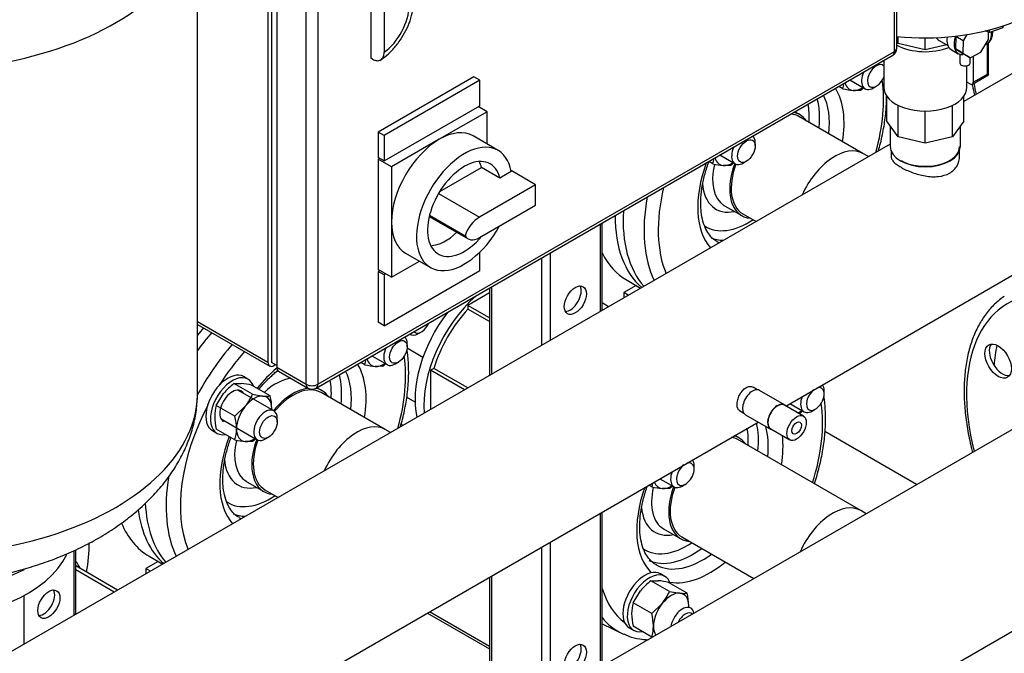
# Model space of a CAD drawing. Units: millimetres. Extents: x 100 to 4113, y 100 to 2870.
# Drawn here: x 3338 to 3812, y 1504 to 1809 of the extents above; entities that cross this region are included whole.
import ezdxf

# ---------------------------------------------------------------- set-up
doc = ezdxf.new("R2010")
doc.units = ezdxf.units.MM
for name, color, linetype in [('0.25_IN_WELD_NIP', 7, 'Continuous'), ('11017_BASEPLATE', 7, 'Continuous'), ('12019_PANEL_STAN', 7, 'Continuous'), ('1IN_WELD_NIPPLE', 7, 'Continuous'), ('43202-3-ISO', 7, 'Continuous'), ('71000_DN25_DRAIN', 7, 'Continuous'), ('81002_ZILMET_24_', 7, 'Continuous'), ('Default', 7, 'Continuous'), ('DISCHARGE_MANIFO', 7, 'Continuous'), ('DN50_PRESSED_WEL', 7, 'Continuous'), ('DN80_PRESSED_WEL', 7, 'Continuous'), ('HANDLE_50MM', 7, 'Continuous'), ('M16_FULL_HEX_NUT', 7, 'Continuous'), ('M16_PLAIN_WASHER', 7, 'Continuous'), ('M16_X_70_LG_HEX_', 7, 'Continuous'), ('ROLLY_DN50', 7, 'Continuous'), ('SUCTION_MANIFOLD', 7, 'Continuous'), ('VRS_TRIPLE_MANIF', 7, 'Continuous')]:
    doc.layers.add(name, color=color, linetype=linetype)

# ---------------------------------------------------------------- blocks, each defined once
blk = doc.blocks.new('SE3')
at = {"layer": '0.25_IN_WELD_NIP', "color": 7, "linetype": 'Continuous'}
for p, q in [((3706.1, 1623.37), (3694.08, 1630.31)), ((3715.2, 1617.91), (3706.01, 1623.22)), ((3687.33, 1618.62), (3699.35, 1611.68)), ((3699.43, 1611.82), (3708.63, 1606.52))]:
    blk.add_line(p, q, dxfattribs=at)
for centre, major_axis, start_param, end_param in [((3690.7, 1624.46), (3.37, 5.85), 0, 3.141593), ((3702.72, 1617.52), (3.29, 5.7), 0, 3.141593), ((3702.72, 1617.52), (3.37, 5.85), 0, 3.367494), ((3702.72, 1617.52), (3.37, 5.85), 6.060854, 6.283185)]:
    blk.add_ellipse(centre, major_axis=major_axis, ratio=0.57735, start_param=start_param, end_param=end_param, dxfattribs=at)
for major_axis in [(3.29, 5.7), (1.62, 2.81)]:
    blk.add_ellipse((3711.91, 1612.21), major_axis=major_axis, ratio=0.57735, dxfattribs=at)
at = {"layer": '11017_BASEPLATE', "color": 7, "linetype": 'Continuous'}
for p, q in [((3621.48, 1670.55), (3618.39, 1672.33)), ((3769.62, 1585.02), (3725.52, 1610.48))]:
    blk.add_line(p, q, dxfattribs=at)
at = {"layer": '12019_PANEL_STAN', "color": 7, "linetype": 'Continuous'}
for p, q in [((3617.52, 1710.27), (3617.52, 1668.26)), ((3618.39, 1668.77), (3618.39, 1710.78)), ((3593.47, 1696.39), (3593.47, 1654.38)), ((3589.23, 1693.94), (3589.23, 1651.93)), ((3564.31, 1679.55), (3564.31, 1637.55)), ((3565.19, 1680.06), (3565.19, 1638.05)), ((3617.52, 1571.27), (3617.52, 1497.21)), ((3618.39, 1497.72), (3618.39, 1571.78)), ((3364.37, 1553.26), (3364.37, 1522.11)), ((3365.25, 1522.62), (3365.25, 1553.67)), ((3589.23, 1554.94), (3589.23, 1480.88)), ((3593.47, 1557.39), (3593.47, 1483.33)), ((3564.31, 1540.55), (3564.31, 1468.71)), ((3565.19, 1541.06), (3565.19, 1467.49)), ((3340.33, 1531.61), (3340.33, 1508.23)), ((3534.36, 1523.26), (3564.31, 1505.96)), ((3564.31, 1507.15), (3535.38, 1523.85))]:
    blk.add_line(p, q, dxfattribs=at)
for centre in [(3605.5, 1673.66), (3352.35, 1527.5), (3605.5, 1501.37)]:
    blk.add_ellipse(centre, major_axis=(3.75, 6.5), ratio=0.57735, dxfattribs=at)
for centre in [(3603.02, 1675.08), (3349.88, 1528.93), (3603.02, 1502.8)]:
    blk.add_ellipse(centre, major_axis=(-3.75, -6.5), ratio=0.57735, start_param=0.336286, end_param=2.805307, dxfattribs=at)
at = {"layer": '1IN_WELD_NIPPLE', "color": 7, "linetype": 'Continuous'}
for p, q in [((3756.94, 1757.5), (3756.94, 1747.55)), ((3790.64, 1747.55), (3790.64, 1757.49))]:
    blk.add_line(p, q, dxfattribs=at)
blk.add_ellipse((3773.79, 1747.55), major_axis=(16.85, 0), ratio=0.57735, start_param=3.141593, end_param=6.283185, dxfattribs=at)
at = {"layer": '43202-3-ISO', "color": 7, "linetype": 'Continuous'}
for p, q in [((3758.94, 1793.27), (3758.94, 2113.34)), ((3760.11, 1794.91), (3760.11, 2114.97)), ((3459.48, 1966.17), (3459.48, 1643.65)), ((3457.71, 1963.92), (3457.71, 1643.85)), ((3461.95, 1961.47), (3461.95, 1641.4)), ((3476.09, 1633.24), (3476.09, 1953.31)), ((3481.75, 1953.31), (3481.75, 1633.24)), ((3507.21, 1834.1), (3507.21, 1790.01)), ((3513.57, 1823.86), (3513.57, 1792.89)), ((3480.92, 1631.41), (3758.11, 1791.44)), ((3481.75, 1633.24), (3758.94, 1793.27)), ((3507.91, 1789.6), (3507.21, 1790.01)), ((3556.7, 1781.02), (3510.74, 1754.49)), ((3559.53, 1779.39), (3556.7, 1781.02)), ((3559.53, 1779.39), (3513.57, 1752.86)), ((3559.53, 1767.14), (3559.53, 1779.39)), ((3513.57, 1740.61), (3559.53, 1767.14)), ((3563.07, 1764.29), (3558.83, 1766.74)), ((3563.07, 1764.29), (3540.09, 1751.02)), ((3563.07, 1748.74), (3563.07, 1764.29)), ((3510.74, 1754.49), (3510.74, 1742.24)), ((3513.57, 1752.86), (3510.74, 1754.49)), ((3513.57, 1752.86), (3513.57, 1740.61)), ((3568.36, 1745.69), (3556.34, 1752.63)), ((3540.09, 1751.02), (3517.11, 1737.75)), ((3513.57, 1740.61), (3510.74, 1742.24)), ((3511.45, 1741.83), (3510.74, 1741.42)), ((3510.74, 1741.42), (3510.74, 1688.35)), ((3517.11, 1737.75), (3510.74, 1741.42)), ((3517.11, 1737.75), (3517.11, 1711.21)), ((3540.28, 1725.88), (3560.38, 1737.48)), ((3569.27, 1732.35), (3560.38, 1737.48)), ((3574.69, 1735.48), (3569.27, 1732.35)), ((3586.4, 1729.18), (3574.6, 1735.99)), ((3586.4, 1729.18), (3559.36, 1713.56)), ((3586.4, 1719.38), (3586.4, 1729.18)), ((3539.7, 1724.91), (3559.36, 1713.56)), ((3559.36, 1703.76), (3586.4, 1719.38)), ((3535.26, 1713.98), (3553.9, 1703.22)), ((3535.39, 1714.54), (3552.46, 1704.68)), ((3517.11, 1711.21), (3517.11, 1684.68)), ((3523.84, 1696.34), (3535.86, 1689.4)), ((3559.53, 1687.94), (3559.53, 1696.72)), ((3517.11, 1684.68), (3530.57, 1692.45)), ((3517.11, 1684.68), (3510.74, 1688.35)), ((3511.45, 1687.94), (3510.74, 1687.54)), ((3510.74, 1687.54), (3510.74, 1663.04)), ((3513.57, 1685.9), (3510.74, 1687.54)), ((3513.57, 1661.41), (3559.53, 1687.94)), ((3514.28, 1686.31), (3513.57, 1685.9)), ((3513.57, 1685.9), (3513.57, 1661.41)), ((3423.86, 1663.4), (3457.71, 1643.85)), ((3423.86, 1662.04), (3458.54, 1642.02)), ((3513.57, 1661.41), (3510.74, 1663.04)), ((3461.95, 1642.22), (3459.48, 1643.65)), ((3460.54, 1642.22), (3461.25, 1642.63)), ((3461.95, 1641.4), (3476.09, 1633.24)), ((3462.78, 1639.57), (3476.92, 1631.41))]:
    blk.add_line(p, q, dxfattribs=at)
for centre, start, end in [((3756.11, 1794.91), 300, 0), ((3478.92, 1634.87), 240, 300)]:
    blk.add_arc(centre, 4, start, end, dxfattribs=at)
for centre, major_axis, start_param, end_param in [((3512.1, 1807.53), (-9.54, -16.52), 0.89463, 3.817759), ((3756.11, 1794.91), (-4, 0), 2.356194, 3.141593), ((3756.11, 1794.91), (-2, 3.46), 3.141593, 3.926991), ((3540.09, 1724.48), (-16.25, -28.15), 3.141593, 3.926991), ((3540.09, 1724.48), (-16.25, -28.15), 3.926991, 5.497787), ((3552.11, 1717.54), (-16.25, -28.15), 2.541875, 7.895806), ((3552.11, 1717.54), (-12.5, -21.65), 2.59856, 7.563518), ((3543.22, 1722.68), (-12.5, -21.65), -3.684625, -3.505275), ((3540.09, 1724.48), (16.25, 28.15), 2.356194, 3.141593), ((3559.36, 1704.65), (5.46, 9.46), 0.785398, 1.888885), ((3543.22, 1722.68), (-12.5, -21.65), 0.363682, 1.092445), ((3559.36, 1712.68), (5.46, 9.46), 2.823504, 3.926991), ((3460.54, 1645.49), (2, 3.46), 2.356194, 3.926991), ((3464.78, 1643.04), (2, 3.46), 2.356194, 3.141593), ((3478.92, 1634.87), (2, 3.46), 2.356194, 3.141593), ((3478.92, 1634.87), (-4, 0), 0.785398, 2.356194), ((3478.92, 1634.87), (-2, 3.46), 3.141593, 3.926991)]:
    blk.add_ellipse(centre, major_axis=major_axis, ratio=0.57735, start_param=start_param, end_param=end_param, dxfattribs=at)
for points, knots in [([(3511.58, 1788.98), (3512.39, 1789.53), (3514.3, 1790.85), (3517.5, 1793.8), (3520.74, 1797.73), (3523.51, 1802.13), (3525.7, 1806.84), (3527.23, 1811.73), (3528.01, 1816.67), (3527.93, 1821.33), (3527.03, 1825.48), (3525.44, 1829.04), (3523.17, 1831.89), (3521.2, 1833.68), (3520.08, 1834.17), (3519.97, 1834.21)], [0, 0, 0, 0, 0.050614, 0.140663, 0.230278, 0.319635, 0.409217, 0.499602, 0.591547, 0.685689, 0.768338, 0.846315, 0.920859, 0.993859, 1, 1, 1, 1]), ([(3507.91, 1789.6), (3508.29, 1789.38), (3508.66, 1789.21), (3509.2, 1789.02), (3509.38, 1788.97), (3509.74, 1788.89), (3509.91, 1788.86), (3510.43, 1788.81), (3510.75, 1788.83), (3511.37, 1788.95), (3511.66, 1789.06), (3512.18, 1789.36), (3512.41, 1789.56), (3512.72, 1789.92), (3512.82, 1790.05), (3512.99, 1790.32), (3513.15, 1790.62), (3513.27, 1790.95), (3513.38, 1791.3), (3513.43, 1791.48), (3513.53, 1792.05), (3513.57, 1792.46), (3513.57, 1792.89)], [0, 0, 0, 0, 0.125, 0.125, 0.1875, 0.1875, 0.25, 0.25, 0.375, 0.375, 0.5, 0.5, 0.625, 0.625, 0.6875, 0.6875, 0.75, 0.8125, 0.8125, 0.875, 0.875, 1, 1, 1, 1])]:
    blk.add_open_spline(points, degree=3, knots=knots, dxfattribs=at)
at = {"layer": '71000_DN25_DRAIN', "color": 7, "linetype": 'Continuous'}
for p, q in [((3760.7, 1797.16), (3760.7, 1800.44)), ((3773.77, 1794.02), (3773.77, 1799.77)), ((3788.5, 1800.48), (3788.33, 1794.55)), ((3788.59, 1800.63), (3788.5, 1800.48)), ((3792, 1798.42), (3788.5, 1800.48)), ((3793.78, 1801.34), (3792, 1798.42)), ((3804.13, 1799.01), (3804.23, 1802.56)), ((3760.7, 1797.16), (3760.11, 1797.98)), ((3773.77, 1794.02), (3760.7, 1797.16)), ((3784.08, 1796.48), (3773.77, 1794.02)), ((3780.46, 1798.61), (3784.56, 1796.2)), ((3788.33, 1794.55), (3791.81, 1792.27)), ((3791.84, 1792.49), (3788.33, 1794.55)), ((3792, 1798.42), (3791.84, 1792.49)), ((3800.41, 1792.91), (3804.13, 1799.01)), ((3803.62, 1797.03), (3802.54, 1796.41)), ((3803.62, 1782.31), (3803.62, 1797.03)), ((3804.2, 1781.97), (3804.2, 1797.48)), ((3786.15, 1794.25), (3789.66, 1792.2)), ((3790.44, 1791.86), (3790.42, 1787.73)), ((3795.32, 1790.21), (3791.81, 1792.27)), ((3791.84, 1792.49), (3795.32, 1790.21)), ((3792.31, 1791.97), (3791.88, 1791.73)), ((3795.29, 1787.7), (3795.31, 1790.21)), ((3795.32, 1790.21), (3800.41, 1792.91)), ((3796.87, 1791.03), (3796.87, 1778.42)), ((3753.79, 1788.95), (3753.79, 1776.13)), ((3793.79, 1776.13), (3793.79, 1786.41)), ((3796.46, 1777.5), (3804.2, 1781.97)), ((3796.87, 1778.42), (3803.62, 1782.31)), ((3795.46, 1777.6), (3793.79, 1778.57)), ((3755.29, 1759.8), (3755.29, 1771.74)), ((3792.29, 1759.79), (3792.29, 1771.74)), ((3760.7, 1752.25), (3760.7, 1767.4)), ((3786.86, 1752.24), (3786.86, 1767.39)), ((3773.77, 1749.11), (3773.77, 1764.58)), ((3760.7, 1752.25), (3755.29, 1759.8)), ((3792.29, 1759.79), (3786.86, 1752.24)), ((3773.77, 1749.11), (3760.7, 1752.25)), ((3786.86, 1752.24), (3773.77, 1749.11))]:
    blk.add_line(p, q, dxfattribs=at)
for centre, major_axis, ratio, start_param, end_param in [((3786.83, 1805.3), (8.28, 4.81), 0.719061, 3.250489, 3.527741), ((3791.12, 1802.72), (4.97, 8.47), 0.581834, 2.185997, 3.141593), ((3794.63, 1800.67), (4.97, 8.47), 0.581834, 1.907443, 3.52656), ((3797.88, 1806.41), (5.49, -9.53), 0.576972, 0.045339, 0.878222), ((3773.79, 1804.7), (-20, 0), 0.57735, 0.817724, 2.173342), ((3792.86, 1787.71), (-2.44, 0.02), 0.573245, 0, 3.141593), ((3802.2, 1783.12), (-2, 1.16), 0.000284, 2.355703, 3.141757), ((3773.79, 1776.13), (-20, 0), 0.57735, 0, 3.141593), ((3795.46, 1779.24), (-1, 1.73), 0.576972, 2.356522, 3.927318)]:
    blk.add_ellipse(centre, major_axis=major_axis, ratio=ratio, start_param=start_param, end_param=end_param, dxfattribs=at)
blk.add_open_spline([(3803.7, 1797.15), (3803.9, 1797.27), (3804.66, 1797.74), (3805.66, 1799.26), (3806.18, 1801.15), (3806.24, 1802.44), (3806.24, 1802.91)], degree=3, knots=[0, 0, 0, 0, 0.0518078, 0.2249177, 0.4008486, 0.4975711, 0.4975711, 0.4975711, 0.4975711], dxfattribs=at)
at = {"layer": '81002_ZILMET_24_', "color": 7, "linetype": 'Continuous'}
for p, q in [((3423.86, 1629.05), (3423.86, 1862.05)), ((3811.13, 1804.57), (3804.6, 1802.43)), ((3811.14, 1805.53), (3811.13, 1804.57)), ((3811.13, 1804.57), (3811.13, 1805.52)), ((3804.6, 1802.43), (3802.62, 1803.1)), ((3804.6, 1802.43), (3804.6, 1803.6))]:
    blk.add_line(p, q, dxfattribs=at)
for centre, major_axis, start_param, end_param in [((3288.86, 1862.05), (-135, 0), 0, 3.147609), ((3773.79, 1843.08), (-75, 0), 1.387413, 2.875102), ((3288.86, 1629.05), (-135, 0), 0, 3.141593), ((3288.86, 1563.11), (-75, 0), 0.270021, 2.868091), ((3288.86, 1579.44), (-80, 0), 0.868926, 2.273952)]:
    blk.add_ellipse(centre, major_axis=major_axis, ratio=0.57735, start_param=start_param, end_param=end_param, dxfattribs=at)
blk.add_open_spline([(3288.86, 1537.45), (3293.57, 1537.53), (3299.07, 1537.63), (3307.96, 1538.34), (3315.37, 1539.18), (3324.16, 1540.58), (3333.24, 1542.48), (3342.55, 1544.94), (3351.87, 1547.97), (3361.05, 1551.58), (3369.95, 1555.75), (3378.45, 1560.47), (3386.44, 1565.69), (3393.84, 1571.39), (3400.55, 1577.53), (3406.52, 1584.05), (3411.68, 1590.91), (3415.99, 1598.06), (3419.41, 1605.46), (3421.89, 1613), (3423.23, 1619.57), (3423.56, 1623.27), (3423.64, 1624.56)], degree=3, knots=[0, 0, 0, 0, 0.0648544, 0.0908132, 0.1339346, 0.1786709, 0.22655, 0.2763517, 0.3275106, 0.3795528, 0.4321137, 0.4849089, 0.5377204, 0.5903885, 0.6428053, 0.6949107, 0.7466882, 0.7981606, 0.8493861, 0.9004539, 0.9514792, 0.977201, 0.977201, 0.977201, 0.977201], dxfattribs=at)
blk.add_open_spline([(3423.71, 1625.64), (3423.75, 1626.45), (3423.79, 1627.28), (3423.83, 1628.16)], degree=3, dxfattribs=at)
at = {"layer": 'DISCHARGE_MANIFO', "color": 7, "linetype": 'Continuous'}
for p, q in [((3743.8, 1744.19), (3713.04, 1761.95)), ((3686.04, 1715.18), (3692.41, 1711.51)), ((3513.99, 1611.51), (3483.23, 1629.27)), ((3456.23, 1582.5), (3462.6, 1578.82))]:
    blk.add_line(p, q, dxfattribs=at)
for centre, start_param, end_param in [((3699.54, 1738.57), 0, 0.258878), ((3730.3, 1720.81), 0, 1.749374), ((3699.54, 1738.57), 1.870608, 3.141593), ((3469.73, 1605.89), 0, 1.270984), ((3500.49, 1588.13), 0, 1.749374), ((3469.73, 1605.89), 1.870608, 3.141593)]:
    blk.add_ellipse(centre, major_axis=(13.5, 23.38), ratio=0.57735, start_param=start_param, end_param=end_param, dxfattribs=at)
at = {"layer": 'DN50_PRESSED_WEL', "color": 7, "linetype": 'Continuous'}
for p, q in [((3713.54, 1762.82), (3711.03, 1764.26)), ((3677.3, 1719.08), (3685.54, 1714.32)), ((3483.73, 1630.13), (3481.22, 1631.58)), ((3684.2, 1607.48), (3682.21, 1608.62)), ((3447.49, 1586.4), (3455.73, 1581.64)), ((3647.95, 1563.74), (3656.2, 1558.98)), ((3618.39, 1518), (3628.07, 1513.42))]:
    blk.add_line(p, q, dxfattribs=at)
for centre, major_axis, start_param, end_param in [((3699.54, 1738.57), (24.88, 43.09), 5.285917, 5.98607), ((3699.54, 1738.57), (38.31, 66.35), 5.122231, 5.657411), ((3696, 1740.61), (22.38, 38.76), 5.35991, 5.920029), ((3688.82, 1744.75), (20.63, 35.73), 5.42575, 5.697588), ((3691.3, 1743.32), (22.38, 38.76), 5.35991, 5.761999), ((3699.54, 1738.57), (14, 24.25), 0, 0.200347), ((3699.54, 1738.57), (14, 24.25), 6.015122, 6.283185), ((3699.54, 1738.57), (24.88, 43.09), 1.867912, 2.956344), ((3691.3, 1743.32), (14, 24.25), 2.06385, 3.118504), ((3699.54, 1738.57), (14, 24.25), 1.860548, 3.409656), ((3688.82, 1744.75), (15.75, 27.28), 2.441754, 3.617475), ((3699.54, 1738.57), (38.31, 66.35), 2.046607, 2.731751), ((3696.24, 1740.47), (40.8, 70.67), 2.125284, 2.769398), ((3691.3, 1743.32), (14, 24.25), 3.118504, 3.141593), ((3686.81, 1745.92), (-41.25, -71.45), 5.432976, 6.090755), ((3688.82, 1744.75), (20.63, 35.73), 3.115442, 3.999028), ((3691.3, 1743.32), (22.38, 38.76), 3.220399, 3.449645), ((3696, 1740.61), (22.38, 38.76), 3.138516, 3.18861), ((3457, 1613.23), (-41.25, -71.45), 4.395621, 4.531204), ((3466.43, 1607.79), (40.8, 70.67), 1.250442, 1.620875), ((3469.73, 1605.89), (38.31, 66.35), 1.228759, 1.49758), ((3469.73, 1605.89), (24.88, 43.09), 5.285917, 5.98607), ((3469.73, 1605.89), (38.31, 66.35), 5.122231, 5.657411), ((3469.73, 1605.89), (24.88, 43.09), 1.007741, 1.298469), ((3459.02, 1612.07), (15.75, 27.28), 0.616626, 0.718279), ((3466.2, 1607.93), (22.38, 38.76), 5.35991, 5.920029), ((3461.49, 1610.64), (14, 24.25), 0.408285, 1.072409), ((3459.02, 1612.07), (20.63, 35.73), 5.42575, 5.697588), ((3461.49, 1610.64), (22.38, 38.76), 5.35991, 5.761999), ((3469.73, 1605.89), (14, 24.25), 0.408134, 1.281045), ((3469.73, 1605.89), (14, 24.25), 0, 0.201469), ((3469.73, 1605.89), (14, 24.25), 6.015122, 6.283185), ((3670.2, 1583.23), (38.31, 66.35), 5.072517, 5.657411), ((3469.73, 1605.89), (38.31, 66.35), 1.644013, 2.731751), ((3661.95, 1587.99), (22.38, 38.76), 5.35991, 5.744908), ((3659.48, 1589.42), (20.63, 35.73), -0.857435, -0.603866), ((3666.66, 1585.27), (22.38, 38.76), 5.35991, 5.779976), ((3469.73, 1605.89), (24.88, 43.09), 1.843124, 2.956344), ((3461.49, 1610.64), (14, 24.25), 2.06385, 3.118504), ((3469.73, 1605.89), (14, 24.25), 1.860548, 3.409656), ((3670.2, 1583.23), (14, 24.25), 0, 0.154081), ((3670.2, 1583.23), (14, 24.25), 6.015122, 6.283185), ((3670.2, 1583.23), (24.88, 43.09), 5.285917, 5.625583), ((3459.02, 1612.07), (15.75, 27.28), 2.441754, 3.617475), ((3466.43, 1607.79), (40.8, 70.67), 2.147349, 2.769398), ((3461.49, 1610.64), (14, 24.25), 3.118504, 3.141593), ((3670.2, 1583.23), (24.88, 43.09), 1.884679, 2.99948), ((3661.95, 1587.99), (14, 24.25), 2.064105, 3.141593), ((3670.2, 1583.23), (14, 24.25), 1.860548, 3.409656), ((3459.02, 1612.07), (20.63, 35.73), 3.115442, 3.999028), ((3457, 1613.23), (-41.25, -71.45), 5.54916, 6.090755), ((3659.48, 1589.42), (15.75, 27.28), 2.458701, 3.617475), ((3461.49, 1610.64), (22.38, 38.76), 3.220399, 3.449645), ((3466.2, 1607.93), (22.38, 38.76), 3.138516, 3.18861), ((3659.48, 1589.42), (20.63, 35.73), 3.086788, 3.999028), ((3661.95, 1587.99), (22.38, 38.76), 3.196709, 4.064868), ((3666.66, 1585.27), (22.38, 38.76), 3.160137, 4.064868), ((3666.66, 1585.27), (22.38, 38.76), 3.141593, 3.160137), ((3670.2, 1583.23), (24.88, 43.09), 3.34781, 4.13886), ((3670.2, 1583.23), (38.31, 66.35), 2.653506, 3.068376), ((3666.9, 1585.13), (40.8, 70.67), 2.928786, 3.188932), ((3666.9, 1585.13), (40.8, 70.67), 3.188932, 3.204544)]:
    blk.add_ellipse(centre, major_axis=major_axis, ratio=0.57735, start_param=start_param, end_param=end_param, dxfattribs=at)
for points, knots in [([(3751.22, 1745.42), (3751.58, 1746.68), (3752.65, 1750.67), (3754.04, 1757.34), (3755, 1765.08), (3755.19, 1770), (3755.18, 1772.31)], [0.6276041, 0.6276041, 0.6276041, 0.6276041, 0.6446059, 0.6816402, 0.7187497, 0.7529797, 0.7529797, 0.7529797, 0.7529797]), ([(3665.82, 1720.29), (3665.83, 1721.29), (3665.89, 1723.77), (3666.46, 1728.6), (3667.76, 1734.43), (3669.05, 1738.45), (3669.79, 1740.45)], [0, 0, 0, 0, 0.0316339, 0.0923855, 0.1533646, 0.2143746, 0.2143746, 0.2143746, 0.2143746]), ([(3673.62, 1701.96), (3673.25, 1702.14), (3671.99, 1702.77), (3670.15, 1704.68), (3668.21, 1707.72), (3666.81, 1711.45), (3665.96, 1715.81), (3665.86, 1718.71), (3665.82, 1720.29)], [0, 0, 0, 0, 0.071098, 0.283451, 0.464219, 0.656571, 0.843019, 1, 1, 1, 1]), ([(3521.41, 1612.74), (3521.77, 1614), (3522.84, 1617.99), (3524.23, 1624.66), (3525.22, 1632.61), (3525.49, 1640.29), (3525.12, 1645.98), (3524.69, 1649.1), (3524.57, 1649.87)], [0.6276041, 0.6276041, 0.6276041, 0.6276041, 0.6446059, 0.6816402, 0.7187497, 0.7559415, 0.7932076, 0.8056336, 0.8056336, 0.8056336, 0.8056336]), ([(3453.32, 1630.83), (3454.61, 1632.38), (3457.36, 1635.42), (3460.49, 1638.3), (3462.25, 1639.74), (3462.5, 1639.94)], [0.4640475, 0.4640475, 0.4640475, 0.4640475, 0.5218161, 0.5829532, 0.5931901, 0.5931901, 0.5931901, 0.5931901]), ([(3720.45, 1585.44), (3720.9, 1586.79), (3722.17, 1590.89), (3723.88, 1597.71), (3725.25, 1605.77), (3725.9, 1613.6), (3725.83, 1620.84), (3725.34, 1625.34), (3725.01, 1627.39)], [0.4835204, 0.4835204, 0.4835204, 0.4835204, 0.5073292, 0.5555577, 0.6038754, 0.6522971, 0.7008244, 0.744075, 0.744075, 0.744075, 0.744075]), ([(3436.01, 1587.61), (3436.02, 1588.61), (3436.08, 1591.09), (3436.65, 1595.92), (3437.94, 1601.71), (3439.21, 1605.67), (3439.93, 1607.63)], [0, 0, 0, 0, 0.0316339, 0.0923855, 0.1533646, 0.2130035, 0.2130035, 0.2130035, 0.2130035]), ([(3443.81, 1569.28), (3443.44, 1569.46), (3442.18, 1570.09), (3440.34, 1572), (3438.4, 1575.04), (3437, 1578.77), (3436.15, 1583.13), (3436.05, 1586.03), (3436.01, 1587.61)], [0, 0, 0, 0, 0.071098, 0.283451, 0.464219, 0.656571, 0.843019, 1, 1, 1, 1]), ([(3644.65, 1546.39), (3644.38, 1546.5), (3643.19, 1547.01), (3641.38, 1548.7), (3639.32, 1551.51), (3637.76, 1555.1), (3636.76, 1559.45), (3636.37, 1564.36), (3636.63, 1569.72), (3637.53, 1575.45), (3638.82, 1580.4), (3639.82, 1583.4), (3640.18, 1584.4)], [0, 0, 0, 0, 0.011876, 0.0633262, 0.108123, 0.1558155, 0.2017012, 0.246885, 0.2919413, 0.3370516, 0.382314, 0.4048918, 0.4048918, 0.4048918, 0.4048918]), ([(3628.88, 1513.19), (3629.7, 1512.79), (3631.95, 1511.72), (3635.97, 1510.8), (3639.15, 1510.45), (3640.47, 1510.38)], [0, 0, 0, 0, 0.0658773, 0.2109667, 0.3113302, 0.3113302, 0.3113302, 0.3113302])]:
    blk.add_open_spline(points, degree=3, knots=knots, dxfattribs=at)
at = {"layer": 'DN80_PRESSED_WEL', "color": 7, "linetype": 'Continuous'}
for centre, major_axis, start_param, end_param in [((3862.17, 1761.02), (-47.74, 82.68), 1.054497, 1.115296), ((3861.11, 1589.35), (47.74, -82.68), 0, 4.256889), ((3810.89, 1645.6), (4.5, -7.79), 3.376808, 6.04797), ((3874.55, 1597.11), (48, -83.14), 3.71323, 3.849935)]:
    blk.add_ellipse(centre, major_axis=major_axis, ratio=0.57735, start_param=start_param, end_param=end_param, dxfattribs=at)
blk.add_ellipse((3808.79, 1644.39), major_axis=(-4.5, 7.79), ratio=0.57735, dxfattribs=at)
for points, knots in [([(3796.2, 1777.8), (3796.5, 1776.41), (3796.93, 1774.55), (3797.41, 1772.69), (3797.53, 1772.23)], [0.44482319, 0.44482319, 0.44482319, 0.44482319, 0.46513426, 0.47183644, 0.47183644, 0.47183644, 0.47183644]), ([(3811.75, 1675.44), (3810.63, 1674.68), (3808.15, 1672.97), (3804.37, 1669.05), (3800.71, 1664.03), (3797.66, 1658.24), (3795.28, 1651.79), (3793.58, 1644.72), (3792.59, 1637.1), (3792.32, 1629.02), (3792.77, 1620.57), (3793.92, 1611.82), (3795.32, 1605.1), (3796.27, 1601.34), (3796.47, 1600.57)], [0, 0, 0, 0, 0.0198133, 0.0515851, 0.0835101, 0.1157136, 0.1482266, 0.1810018, 0.2139547, 0.2470027, 0.280084, 0.3131544, 0.3462004, 0.3545917, 0.3545917, 0.3545917, 0.3545917])]:
    blk.add_open_spline(points, degree=3, knots=knots, dxfattribs=at)
at = {"layer": 'HANDLE_50MM', "color": 7, "linetype": 'Continuous'}
for p, q in [((3634.72, 1680.73), (3628.77, 1677.3)), ((3628.77, 1677.3), (3628.77, 1674.76)), ((3630.97, 1676.03), (3628.77, 1677.3)), ((3404.91, 1548.05), (3398.97, 1544.62)), ((3398.97, 1544.62), (3398.97, 1542.08)), ((3401.16, 1543.35), (3398.97, 1544.62))]:
    blk.add_line(p, q, dxfattribs=at)
at = {"layer": 'M16_FULL_HEX_NUT', "color": 7, "linetype": 'Continuous'}
for p, q in [((3734.13, 1775.31), (3732.15, 1776.45)), ((3742.62, 1774.55), (3739.13, 1774.49)), ((3671.63, 1739.22), (3669.65, 1740.37)), ((3680.12, 1738.47), (3676.63, 1738.41)), ((3504.32, 1642.63), (3502.34, 1643.77)), ((3512.81, 1641.87), (3509.32, 1641.81)), ((3441.36, 1633.58), (3444.84, 1633.64)), ((3450.31, 1628.41), (3441.36, 1633.58)), ((3432.87, 1623.02), (3436.36, 1628.74)), ((3458.79, 1627.65), (3449.85, 1632.82)), ((3450.31, 1628.41), (3455.31, 1627.6)), ((3441.82, 1617.86), (3432.87, 1623.02)), ((3441.82, 1617.86), (3446.82, 1622.7)), ((3441.82, 1606.54), (3432.87, 1611.71)), ((3450.31, 1605.79), (3446.82, 1605.73)), ((3642.29, 1583.89), (3640.83, 1584.73)), ((3650.77, 1583.13), (3647.29, 1583.07)), ((3641.82, 1538.75), (3645.31, 1538.81)), ((3650.77, 1533.59), (3641.82, 1538.75)), ((3659.26, 1532.83), (3650.31, 1538)), ((3633.34, 1528.2), (3636.82, 1533.91)), ((3650.77, 1533.59), (3655.77, 1532.77)), ((3642.29, 1523.03), (3633.34, 1528.2)), ((3642.29, 1523.03), (3647.29, 1527.87)), ((3642.29, 1511.72), (3633.34, 1516.88))]:
    blk.add_line(p, q, dxfattribs=at)
for centre, radius, start, end in [((3716.7, 1780.5), 18.19, 343.4027, 351.513), ((3724.3, 1798.48), 30.13, 307.4358, 311.0139), ((3743.43, 1816.53), 42.25, 257.2891, 264.1638), ((3654.2, 1744.42), 18.19, 343.4027, 351.513), ((3680.93, 1780.44), 42.25, 257.2891, 264.1638), ((3661.8, 1762.39), 30.13, 307.4358, 311.0139), ((3486.89, 1647.82), 18.19, 343.4027, 351.513), ((3494.49, 1665.79), 30.13, 307.4358, 311.0139), ((3513.62, 1683.85), 42.25, 257.2891, 264.1638), ((3459.68, 1609.66), 30.13, 127.4358, 140.6995), ((3440.55, 1591.6), 42.25, 77.2891, 84.1638), ((3425.71, 1639.49), 26.98, 321.503, 335.7551), ((3456.81, 1642.02), 14.5, 264.0632, 277.8643), ((3430.88, 1621.09), 28.68, 0.9424, 13.2349), ((3450.32, 1617.83), 18.2, 163.4086, 180.0675), ((3441.36, 1621.54), 18.19, 358.3211, 0.0734), ((3694.96, 1643.14), 30.13, 307.4358, 311.0139), ((3460.15, 1618.2), 28.04, 180.8005, 193.3768), ((3413.91, 1611.29), 28.68, 0.9424, 13.2349), ((3424.39, 1611.74), 18.19, 343.4027, 0.0734), ((3451.12, 1647.76), 42.25, 257.2891, 264.1638), ((3431.99, 1629.71), 30.13, 307.4358, 311.0139), ((3624.86, 1589.08), 18.19, 343.4027, 349.3108), ((3651.59, 1625.1), 42.25, 257.2891, 264.1638), ((3632.46, 1607.05), 30.13, 307.4358, 311.0139), ((3660.14, 1514.83), 30.13, 127.4358, 140.6995), ((3641.01, 1496.78), 42.25, 77.2891, 84.1638), ((3626.17, 1544.67), 26.98, 321.503, 335.7551), ((3657.27, 1547.2), 14.5, 264.0632, 277.8643), ((3631.34, 1526.26), 28.68, 0.9424, 13.2349), ((3650.78, 1523), 18.2, 163.4086, 180.0675), ((3641.83, 1526.71), 18.19, 358.3211, 0.0734), ((3660.61, 1523.37), 28.04, 180.8005, 193.3768), ((3614.37, 1516.46), 28.68, 0.9424, 13.2349), ((3624.86, 1516.91), 18.19, 343.4027, 0.0734)]:
    blk.add_arc(centre, radius, start, end, dxfattribs=at)
for centre, major_axis, start_param, end_param in [((3743.38, 1785.43), (6, 10.39), 2.613269, 3.403392), ((3743.38, 1785.43), (-6, -10.39), 0.261799, 0.841069), ((3680.88, 1749.34), (6, 10.39), 2.613269, 3.403392), ((3680.88, 1749.34), (-6, -10.39), 0.261799, 0.841069), ((3513.57, 1652.75), (6, 10.39), 2.613269, 3.403392), ((3513.57, 1652.75), (-6, -10.39), 0.261799, 0.841069), ((3451.07, 1616.66), (6, 10.39), 0.261799, 1.308997), ((3451.07, 1616.66), (-6, -10.39), 2.356194, 3.403392), ((3451.07, 1616.66), (6, 10.39), 1.308997, 2.356194), ((3451.07, 1616.66), (-6, -10.39), -3.982661, -3.926991), ((3714.03, 1630.09), (-6, -10.39), 0.591754, 0.841069), ((3451.07, 1616.66), (6, 10.39), 2.356194, 3.403392), ((3451.07, 1616.66), (-6, -10.39), 0.261799, 0.841069), ((3651.53, 1594), (6, 10.39), 2.67763, 3.403392), ((3651.53, 1594), (-6, -10.39), 0.261799, 0.841069), ((3651.53, 1521.84), (6, 10.39), 0.261799, 1.308997), ((3651.53, 1521.84), (-6, -10.39), 2.356194, 3.403392), ((3651.53, 1521.84), (6, 10.39), 1.308997, 2.356194), ((3651.53, 1521.84), (-6, -10.39), -3.982661, -3.926991), ((3651.53, 1521.84), (6, 10.39), 2.356194, 2.8903)]:
    blk.add_ellipse(centre, major_axis=major_axis, ratio=0.57735, start_param=start_param, end_param=end_param, dxfattribs=at)
at = {"layer": 'M16_PLAIN_WASHER', "color": 7, "linetype": 'Continuous'}
for p, q in [((3448.1, 1635.69), (3445.98, 1636.92)), ((3430.98, 1610.94), (3433.1, 1609.71)), ((3648.57, 1540.87), (3646.45, 1542.09)), ((3631.45, 1516.11), (3633.57, 1514.89))]:
    blk.add_line(p, q, dxfattribs=at)
for centre, major_axis, start_param, end_param in [((3438.48, 1623.93), (7.5, 12.99), 0, 3.141593), ((3440.6, 1622.7), (7.5, 12.99), 0, 3.61001), ((3440.6, 1622.7), (7.5, 12.99), 5.814768, 6.283185), ((3440.6, 1622.7), (4.25, 7.36), 0, 3.141593), ((3440.6, 1622.7), (4.25, 7.36), 5.938484, 6.283185), ((3514.14, 1601.16), (7.5, 12.99), 6.148905, 6.283185), ((3638.95, 1529.1), (7.5, 12.99), 0, 3.141593), ((3641.07, 1527.88), (7.5, 12.99), 0, 3.622517), ((3641.07, 1527.88), (7.5, 12.99), 5.814768, 6.283185)]:
    blk.add_ellipse(centre, major_axis=major_axis, ratio=0.57735, start_param=start_param, end_param=end_param, dxfattribs=at)
at = {"layer": 'M16_X_70_LG_HEX_', "color": 7, "linetype": 'Continuous'}
for p, q in [((3737.53, 1779.56), (3744.82, 1775.35)), ((3748.82, 1775.75), (3750.24, 1776.57)), ((3691.98, 1747.83), (3691.98, 1749.46)), ((3675.03, 1743.48), (3682.32, 1739.27)), ((3686.32, 1739.67), (3687.74, 1740.48)), ((3525.83, 1657.34), (3526.05, 1657.21)), ((3530.05, 1657.61), (3531.47, 1658.43)), ((3524.67, 1651.24), (3524.67, 1652.87)), ((3507.72, 1646.88), (3515.01, 1642.67)), ((3519.01, 1643.07), (3520.43, 1643.89)), ((3460.51, 1620.45), (3443.17, 1630.46)), ((3725.13, 1628.58), (3725.13, 1630.21)), ((3708.71, 1623.92), (3715.48, 1620.02)), ((3719.48, 1620.41), (3720.89, 1621.23)), ((3435.17, 1616.6), (3452.51, 1606.59)), ((3462.17, 1615.15), (3462.17, 1616.78)), ((3456.51, 1606.99), (3457.93, 1607.8)), ((3662.63, 1592.49), (3662.63, 1594.13)), ((3646.21, 1587.84), (3652.98, 1583.93)), ((3656.98, 1584.33), (3658.39, 1585.14))]:
    blk.add_line(p, q, dxfattribs=at)
for centre, major_axis, start_param, end_param in [((3750.24, 1781.47), (-3, -5.2), 2.935349, 6.283185), ((3748.82, 1782.28), (4, 6.93), 5.997554, 6.117893), ((3748.82, 1782.28), (4, 6.93), 1.736088, 3.926991), ((3750.24, 1781.47), (-3, -5.2), 0, 1.77704), ((3686.32, 1746.2), (4, 6.93), 5.497787, 6.117893), ((3686.32, 1746.2), (4, 6.93), 1.736088, 3.926991), ((3531.47, 1663.32), (-3, -5.2), 0, 1.763612), ((3530.05, 1664.14), (4, 6.93), 3.088894, 3.926991), ((3531.47, 1663.32), (-3, -5.2), 6.090369, 6.283185), ((3519.01, 1649.6), (4, 6.93), 5.497787, 6.117893), ((3519.01, 1649.6), (4, 6.93), 1.736088, 3.926991), ((3720.89, 1626.13), (-3, -5.2), 4.101514, 6.283185), ((3720.89, 1626.13), (-3, -5.2), 0, 3.752468), ((3719.48, 1626.94), (4, 6.93), 5.497787, 6.00828), ((3719.48, 1626.94), (4, 6.93), 1.845702, 3.926991), ((3456.51, 1613.52), (4, 6.93), 0, 3.926991), ((3456.51, 1613.52), (4, 6.93), 5.497787, 6.283185), ((3658.39, 1590.04), (-3, -5.2), 0, 3.752468), ((3656.98, 1590.86), (4, 6.93), 5.497787, 6.00828), ((3656.98, 1590.86), (4, 6.93), 1.845702, 3.926991), ((3658.39, 1590.04), (-3, -5.2), 4.101514, 6.283185), ((3656.98, 1518.69), (4, 6.93), 0, 2.155966), ((3656.98, 1518.69), (4, 6.93), 5.698015, 6.283185), ((3658.39, 1517.88), (-3, -5.2), 2.997852, 4.85613)]:
    blk.add_ellipse(centre, major_axis=major_axis, ratio=0.57735, start_param=start_param, end_param=end_param, dxfattribs=at)
for centre in [(3687.74, 1745.38), (3520.43, 1648.79), (3457.93, 1612.7)]:
    blk.add_ellipse(centre, major_axis=(-3, -5.2), ratio=0.57735, dxfattribs=at)
at = {"layer": 'ROLLY_DN50', "color": 7, "linetype": 'Continuous'}
for p, q in [((3630.36, 1683.25), (3636.91, 1679.46)), ((3564.31, 1677.17), (3553.89, 1671.15)), ((3553.89, 1671.15), (3553.89, 1669.37)), ((3564.31, 1665.13), (3553.89, 1671.15)), ((3564.31, 1663.35), (3553.89, 1669.37)), ((3532.23, 1646.14), (3524.63, 1650.53)), ((3537.44, 1640.88), (3535.9, 1640)), ((3535.9, 1640), (3535.9, 1621.14)), ((3552.23, 1630.57), (3535.9, 1640)), ((3553.76, 1631.46), (3537.44, 1640.88)), ((3528.44, 1624.66), (3524.4, 1626.99)), ((3400.55, 1550.56), (3407.1, 1546.78)), ((3385.4, 1534.25), (3365.25, 1545.89)), ((3383.83, 1533.34), (3365.25, 1544.07))]:
    blk.add_line(p, q, dxfattribs=at)
for centre, major_axis, start_param, end_param in [((3682.92, 1748.16), (41.25, 71.45), 2.358096, 3.031956), ((3671.61, 1754.69), (41.25, 71.45), 2.778344, 3.141593), ((3566.6, 1643.04), (24, 41.57), 1.048906, 2.462709), ((3562.36, 1645.49), (24, 41.57), 1.358022, 2.589622), ((3566.6, 1643.04), (22.5, 38.97), 1.196579, 1.945014), ((3453.11, 1615.48), (41.25, 71.45), 1.254029, 1.31067), ((3453.11, 1615.48), (41.25, 71.45), 2.492757, 3.031956), ((3441.8, 1622.01), (41.25, 71.45), 2.721258, 3.141593), ((3313.46, 1523.83), (41.25, 71.45), -0.993865, -0.794131), ((3336.79, 1510.36), (24, 41.57), 5.927764, 6.074264)]:
    blk.add_ellipse(centre, major_axis=major_axis, ratio=0.57735, start_param=start_param, end_param=end_param, dxfattribs=at)
at = {"layer": 'SUCTION_MANIFOLD', "color": 7, "linetype": 'Continuous'}
for p, q in [((3742.74, 1572.52), (3683.7, 1606.61)), ((3656.7, 1559.85), (3691.35, 1539.84))]:
    blk.add_line(p, q, dxfattribs=at)
for centre, start_param, end_param in [((3670.2, 1583.23), 0, 0.206652), ((3670.2, 1583.23), 1.870608, 3.141593), ((3729.24, 1549.14), 0, 1.749374)]:
    blk.add_ellipse(centre, major_axis=(13.5, 23.38), ratio=0.57735, start_param=start_param, end_param=end_param, dxfattribs=at)
at = {"layer": 'VRS_TRIPLE_MANIF', "color": 7, "linetype": 'Continuous'}
for p, q in [((3841.17, 1797.39), (3792.29, 1769.17)), ((3756.94, 1748.76), (3307.36, 1489.2)), ((3746.41, 1742.68), (3743.8, 1744.19)), ((3757.29, 1745.58), (3757.29, 1742.93)), ((3790.29, 1742.93), (3790.29, 1745.58)), ((3706.76, 1622.79), (3852.52, 1706.95)), ((3693.04, 1630.62), (3690.94, 1631.83)), ((3840.11, 1625.73), (3222.54, 1269.17)), ((3684.44, 1620.57), (3686.54, 1619.36)), ((3453.61, 1476.64), (3693.42, 1615.1)), ((3516.6, 1610), (3513.99, 1611.51)), ((3745.35, 1571.01), (3742.74, 1572.52)), ((3264.57, 1196.44), (3882.11, 1552.98))]:
    blk.add_line(p, q, dxfattribs=at)
for centre, major_axis, start_param, end_param in [((3773.79, 1747.55), (-16.5, 0), 0.785398, 3.141593), ((3730.3, 1720.81), (-13.5, -23.38), 3.141593, 4.890967), ((3500.49, 1588.13), (-13.5, -23.38), 3.141593, 4.890967), ((3729.24, 1549.14), (-13.5, -23.38), 3.141593, 4.890967)]:
    blk.add_ellipse(centre, major_axis=major_axis, ratio=0.57735, start_param=start_param, end_param=end_param, dxfattribs=at)
for points, knots in [([(3757.29, 1742.93), (3757.29, 1742.49), (3757.39, 1742.06), (3757.8, 1741.18), (3758.11, 1740.72), (3758.93, 1739.82), (3759.44, 1739.37), (3760.64, 1738.46), (3761.34, 1738), (3763.64, 1736.67), (3765.5, 1735.81), (3768.49, 1734.72), (3769.54, 1734.39), (3771.64, 1733.82), (3772.7, 1733.59), (3774.84, 1733.23), (3775.92, 1733.11), (3778.02, 1733.01), (3779.04, 1733.03), (3782.06, 1733.35), (3783.9, 1733.89), (3785.45, 1734.79)], [0.6251225, 0.6251225, 0.6251225, 0.6251225, 0.65625, 0.65625, 0.6875, 0.6875, 0.71875, 0.71875, 0.75, 0.75, 0.8125, 0.8125, 0.84375, 0.84375, 0.875, 0.875, 0.90625, 0.90625, 0.9375, 0.9375, 1, 1, 1, 1]), ([(3785.45, 1734.79), (3786.23, 1735.24), (3786.92, 1735.76), (3788.12, 1736.95), (3788.64, 1737.62), (3789.87, 1739.74), (3790.29, 1741.35), (3790.29, 1742.93)], [0, 0, 0, 0, 0.03125, 0.03125, 0.0625, 0.0625, 0.125, 0.125, 0.125, 0.125]), ([(3683.28, 1623.44), (3683.28, 1624.14), (3683.38, 1624.91), (3683.77, 1626.5), (3684.07, 1627.31), (3685.2, 1629.59), (3686.31, 1630.91), (3688.11, 1631.95), (3688.74, 1632.15), (3689.92, 1632.23), (3690.47, 1632.1), (3690.94, 1631.83), (3690.94, 1631.83), (3690.94, 1631.83)], [0, 0, 0, 0, 0.0625, 0.0625, 0.125, 0.125, 0.25, 0.25, 0.3125, 0.3125, 0.375, 0.375, 0.3750194, 0.3750194, 0.3750194, 0.3750194])]:
    blk.add_open_spline(points, degree=3, knots=knots, dxfattribs=at)
blk.add_open_spline([(3684.45, 1620.57), (3683.69, 1621), (3683.28, 1622.04), (3683.28, 1623.44)], degree=3, dxfattribs=at)

msp = doc.modelspace()

# ---------------------------------------------------------------- block references
at = {"layer": 'Default'}
msp.add_blockref('SE3', (0, 0), dxfattribs=at)

doc.saveas('drawing.dxf')
